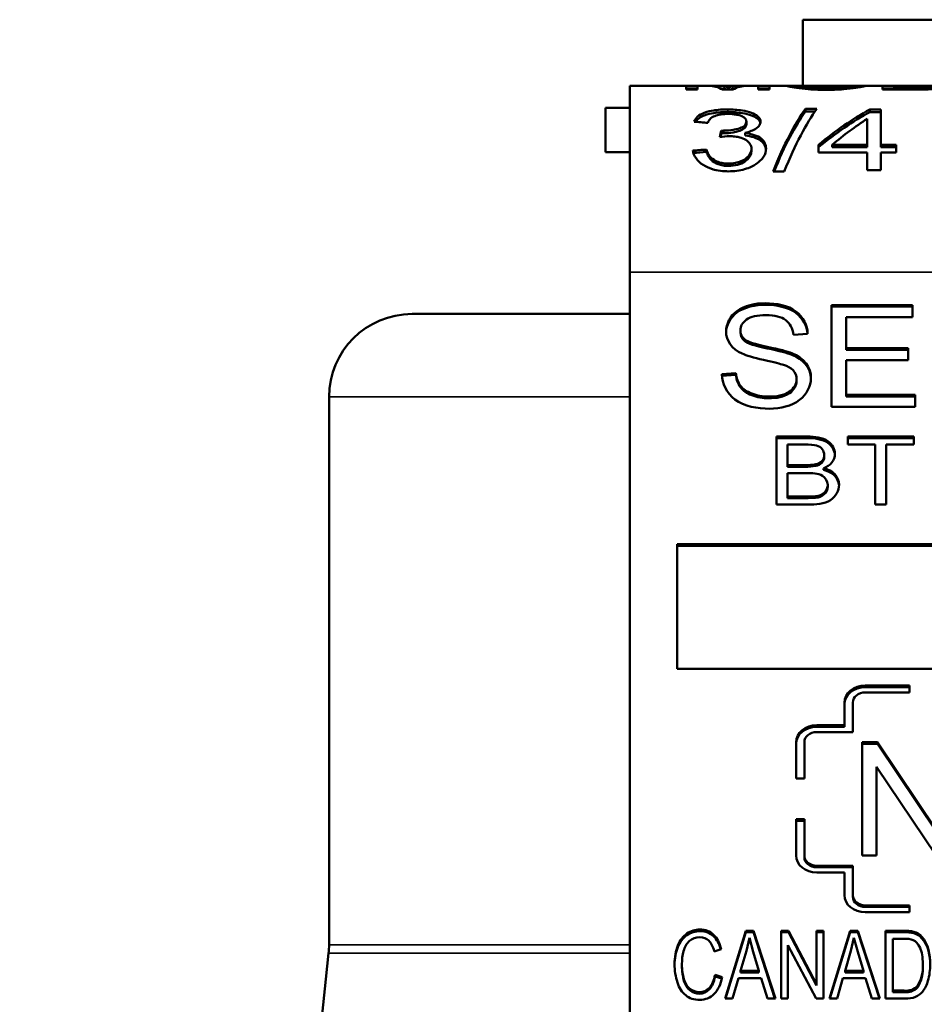
# Model space of a CAD drawing. Units: inches. Extents: x 11 to 421, y 43 to 268.
# Drawn here: x 183 to 183, y 122 to 122 of the extents above; entities that cross this region are included whole.
import ezdxf

# ---------------------------------------------------------------- set-up
doc = ezdxf.new("R2010")
doc.units = ezdxf.units.IN
doc.header["$LTSCALE"] = 25
doc.header["$MEASUREMENT"] = 0
doc.layers.add('Visible (ANSI)', color=7, linetype='Continuous', lineweight=50)
doc.layers.add('Visible Narrow (ANSI)', color=7, linetype='Continuous', lineweight=35)

msp = doc.modelspace()

# ---------------------------------------------------------------- linework, layer by layer
at = {"layer": 'Visible (ANSI)'}
for p, q in [((183.94038, 122.41943), (183.31538, 122.41943)), ((183.31538, 122.37163), (183.31538, 122.41943)), ((183.19038, 122.37163), (183.2312, 122.37163)), ((183.19038, 122.37163), (183.19038, 122.23688)), ((183.2312, 122.37163), (183.23922, 122.37163)), ((183.2312, 122.37163), (183.2312, 122.36885)), ((183.23922, 122.37163), (183.24793, 122.37163)), ((183.23922, 122.36885), (183.23922, 122.37163)), ((183.24796, 122.37163), (183.25546, 122.37163)), ((183.25546, 122.37163), (183.26797, 122.37163)), ((183.26798, 122.37163), (183.27463, 122.37163)), ((183.27463, 122.37163), (183.28326, 122.37163)), ((183.28326, 122.37163), (183.29129, 122.37163)), ((183.28326, 122.37163), (183.28326, 122.36885)), ((183.29129, 122.37163), (183.3023, 122.37163)), ((183.29129, 122.36885), (183.29129, 122.37163)), ((183.3023, 122.37163), (183.31077, 122.37163)), ((183.31077, 122.37163), (183.31086, 122.37163)), ((183.31077, 122.37018), (183.31077, 122.37163)), ((183.31086, 122.37163), (183.35364, 122.37163)), ((183.35364, 122.37163), (183.35378, 122.37163)), ((183.35378, 122.37163), (183.36222, 122.37163)), ((183.35378, 122.37017), (183.35378, 122.37163)), ((183.36222, 122.37163), (183.37313, 122.37163)), ((183.37313, 122.37163), (183.38143, 122.37163)), ((183.37313, 122.37163), (183.37313, 122.36885)), ((183.38143, 122.37014), (183.38143, 122.37163)), ((183.38143, 122.37163), (183.41648, 122.37163)), ((183.2312, 122.36963), (183.23922, 122.36963)), ((183.23922, 122.36885), (183.2312, 122.36885)), ((183.26495, 122.36885), (183.2574, 122.36885)), ((183.26165, 122.36885), (183.26164, 122.37037)), ((183.28326, 122.36963), (183.29129, 122.36963)), ((183.29129, 122.36885), (183.28326, 122.36885)), ((183.37313, 122.36963), (183.38143, 122.36963)), ((183.39583, 122.36885), (183.37313, 122.36885)), ((183.38143, 122.36885), (183.38143, 122.37014)), ((183.38143, 122.37014), (183.39487, 122.37014)), ((183.19038, 122.35563), (183.17288, 122.35563)), ((183.17288, 122.35563), (183.17288, 122.32363)), ((183.31748, 122.35495), (183.3255, 122.35495)), ((183.31748, 122.35306), (183.31748, 122.35495)), ((183.31748, 122.35306), (183.32417, 122.35306)), ((183.36385, 122.35444), (183.37195, 122.35444)), ((183.36385, 122.35255), (183.36385, 122.35444)), ((183.36385, 122.35255), (183.37195, 122.35255)), ((183.37195, 122.32896), (183.37195, 122.35444)), ((183.27467, 122.34394), (183.27467, 122.34582)), ((183.362, 122.3477), (183.362, 122.32896)), ((183.25656, 122.33742), (183.25657, 122.33921)), ((183.25656, 122.33742), (183.25814, 122.33736)), ((183.25657, 122.33921), (183.25811, 122.33915)), ((183.25814, 122.33736), (183.25814, 122.33919)), ((183.27371, 122.33575), (183.27371, 122.33754)), ((183.32688, 122.32896), (183.32688, 122.32343)), ((183.33669, 122.32896), (183.362, 122.32896)), ((183.33669, 122.32723), (183.33669, 122.32896)), ((183.362, 122.32723), (183.362, 122.32896)), ((183.37195, 122.32896), (183.38285, 122.32896)), ((183.37195, 122.32723), (183.37195, 122.32896)), ((183.38285, 122.32343), (183.38285, 122.32896)), ((183.19038, 122.32363), (183.17288, 122.32363)), ((183.24579, 122.32381), (183.24578, 122.32552)), ((183.27831, 122.32441), (183.27831, 122.32618)), ((183.362, 122.32343), (183.32688, 122.32343)), ((183.33669, 122.32723), (183.362, 122.32723)), ((183.362, 122.32343), (183.362, 122.31071)), ((183.37195, 122.32723), (183.38285, 122.32723)), ((183.38285, 122.32343), (183.37195, 122.32343)), ((183.37195, 122.31071), (183.37195, 122.32343)), ((183.30204, 122.30977), (183.29402, 122.30977)), ((183.37195, 122.31071), (183.362, 122.31071)), ((183.19038, 121.30305), (183.19038, 122.23688)), ((183.33619, 122.13939), (183.33619, 122.21311)), ((183.33619, 122.21311), (183.39477, 122.21311)), ((183.33619, 122.21197), (183.39477, 122.21197)), ((183.39477, 122.21311), (183.39477, 122.2044)), ((183.19038, 122.20663), (183.03288, 122.20663)), ((183.39477, 122.2044), (183.34689, 122.2044)), ((183.34689, 122.2044), (183.34689, 122.18187)), ((183.25998, 122.1933), (183.25998, 122.19406)), ((183.27033, 122.1933), (183.27033, 122.19444)), ((183.31897, 122.19238), (183.30868, 122.19165)), ((183.30758, 122.17707), (183.30758, 122.17822)), ((183.34689, 122.18187), (183.39175, 122.18187)), ((183.34689, 122.18072), (183.34689, 122.18187)), ((183.34689, 122.18072), (183.39175, 122.18072)), ((183.39175, 122.18187), (183.39175, 122.17316)), ((183.34689, 122.17316), (183.34689, 122.1481)), ((183.39175, 122.17316), (183.34689, 122.17316)), ((183.25696, 122.1631), (183.26704, 122.16389)), ((183.25702, 122.16196), (183.26704, 122.16274)), ((183.26704, 122.16274), (183.26704, 122.16389)), ((183.31101, 122.15839), (183.31101, 122.15954)), ((182.97288, 122.14663), (182.97288, 121.75052)), ((183.34689, 122.1481), (183.39662, 122.1481)), ((183.34689, 122.14695), (183.34689, 122.1481)), ((183.34689, 122.14695), (183.39662, 122.14695)), ((183.39662, 122.1481), (183.39662, 122.13939)), ((183.39662, 122.13939), (183.33619, 122.13939)), ((183.29633, 122.06886), (183.29633, 122.11801)), ((183.29633, 122.11801), (183.31883, 122.11801)), ((183.29633, 122.11687), (183.31883, 122.11687)), ((183.3481, 122.11221), (183.3481, 122.11801)), ((183.3481, 122.11801), (183.39566, 122.11801)), ((183.3481, 122.11687), (183.39566, 122.11687)), ((183.39566, 122.11801), (183.39566, 122.11221)), ((183.30429, 122.11221), (183.30429, 122.09737)), ((183.31627, 122.11221), (183.30429, 122.11221)), ((183.36785, 122.11221), (183.3481, 122.11221)), ((183.36785, 122.06886), (183.36785, 122.11221)), ((183.37581, 122.11221), (183.37581, 122.06886)), ((183.39566, 122.11221), (183.37581, 122.11221)), ((183.33092, 122.10309), (183.33092, 122.10424)), ((183.30429, 122.09622), (183.30429, 122.09737)), ((183.30429, 122.09737), (183.31723, 122.09737)), ((183.30429, 122.09622), (183.31723, 122.09622)), ((183.31723, 122.09622), (183.31723, 122.09737)), ((183.33031, 122.09386), (183.33031, 122.09501)), ((183.30429, 122.09156), (183.30429, 122.07467)), ((183.31814, 122.09156), (183.30429, 122.09156)), ((183.33348, 122.08159), (183.33348, 122.08274)), ((183.30429, 122.07352), (183.30429, 122.07467)), ((183.30429, 122.07467), (183.31924, 122.07467)), ((183.30429, 122.07352), (183.31924, 122.07352)), ((183.31924, 122.07467), (183.32464, 122.07489)), ((183.31924, 122.07352), (183.31924, 122.07467)), ((183.31924, 122.07352), (183.32464, 122.07375)), ((183.32464, 122.07375), (183.32464, 122.07489)), ((183.31919, 122.06886), (183.29633, 122.06886)), ((183.37581, 122.06886), (183.36785, 122.06886)), ((183.22468, 122.04008), (184.03109, 122.04008)), ((183.22468, 121.94997), (183.22468, 122.04008)), ((183.22468, 122.03893), (184.03109, 122.03893)), ((184.03109, 121.94997), (183.22468, 121.94997)), ((183.36057, 121.93793), (183.39257, 121.93793)), ((183.36057, 121.93679), (183.39257, 121.93679)), ((183.39257, 121.93793), (183.39257, 121.93302)), ((183.39257, 121.93302), (183.36057, 121.93302)), ((183.34557, 121.90926), (183.34557, 121.92565)), ((183.35157, 121.92565), (183.35157, 121.90435)), ((183.32557, 121.90926), (183.34557, 121.90926)), ((183.32557, 121.90812), (183.34557, 121.90812)), ((183.34557, 121.90812), (183.34557, 121.90926)), ((183.35157, 121.90435), (183.32557, 121.90435)), ((183.31057, 121.87076), (183.31057, 121.89698)), ((183.31657, 121.89698), (183.31657, 121.87076)), ((183.35836, 121.81506), (183.35836, 121.89698)), ((183.35836, 121.89698), (183.36948, 121.89698)), ((183.35836, 121.89583), (183.36948, 121.89583)), ((183.36948, 121.89698), (183.41257, 121.83265)), ((183.36948, 121.89583), (183.36948, 121.89698)), ((183.36948, 121.89583), (183.41257, 121.8315)), ((183.41179, 121.81506), (183.36878, 121.87926)), ((183.36878, 121.87926), (183.36878, 121.81506)), ((183.31657, 121.87076), (183.31057, 121.87076)), ((183.31057, 121.81506), (183.31057, 121.84127)), ((183.31057, 121.84127), (183.31657, 121.84127)), ((183.31057, 121.84013), (183.31657, 121.84013)), ((183.31657, 121.84127), (183.31657, 121.81506)), ((183.31657, 121.81391), (183.31657, 121.81506)), ((183.36878, 121.81506), (183.35836, 121.81506)), ((183.32557, 121.80769), (183.35157, 121.80769)), ((183.32557, 121.80654), (183.35157, 121.80654)), ((183.34557, 121.80277), (183.32557, 121.80277)), ((183.34557, 121.78639), (183.34557, 121.80277)), ((183.35157, 121.80769), (183.35157, 121.78639)), ((183.35157, 121.78524), (183.35157, 121.78639)), ((183.36057, 121.77902), (183.39257, 121.77902)), ((183.36057, 121.77787), (183.39257, 121.77787)), ((183.39257, 121.7741), (183.36057, 121.7741)), ((183.39257, 121.77902), (183.39257, 121.7741)), ((183.25922, 121.71156), (183.27417, 121.76071)), ((183.25957, 121.71156), (183.27417, 121.75956)), ((183.27417, 121.76071), (183.2798, 121.76071)), ((183.27417, 121.75956), (183.27417, 121.76071)), ((183.27417, 121.75956), (183.2798, 121.75956)), ((183.2798, 121.76071), (183.29567, 121.71156)), ((183.2798, 121.75956), (183.2798, 121.76071)), ((183.2798, 121.75956), (183.2953, 121.71156)), ((183.29974, 121.71156), (183.29974, 121.76071)), ((183.29974, 121.76071), (183.30504, 121.76071)), ((183.29974, 121.75956), (183.30504, 121.75956)), ((183.30504, 121.76071), (183.32544, 121.72212)), ((183.30504, 121.75956), (183.30504, 121.76071)), ((183.30504, 121.75956), (183.32544, 121.72097)), ((183.32544, 121.72212), (183.32544, 121.76071)), ((183.32544, 121.76071), (183.33038, 121.76071)), ((183.32544, 121.75956), (183.33038, 121.75956)), ((183.33038, 121.76071), (183.33038, 121.71156)), ((183.33477, 121.71156), (183.34972, 121.76071)), ((183.33512, 121.71156), (183.34972, 121.75956)), ((183.34972, 121.76071), (183.35535, 121.76071)), ((183.34972, 121.75956), (183.34972, 121.76071)), ((183.34972, 121.75956), (183.35535, 121.75956)), ((183.35535, 121.76071), (183.37121, 121.71156)), ((183.35535, 121.75956), (183.35535, 121.76071)), ((183.35535, 121.75956), (183.37084, 121.71156)), ((183.37533, 121.71156), (183.37533, 121.76071)), ((183.37533, 121.76071), (183.38873, 121.76071)), ((183.37533, 121.75956), (183.38873, 121.75956)), ((183.38873, 121.75956), (183.38873, 121.76071)), ((183.39568, 121.75885), (183.39568, 121.75999)), ((183.27687, 121.75554), (183.27472, 121.74617)), ((183.27961, 121.74535), (183.27687, 121.75554)), ((183.35242, 121.75554), (183.35027, 121.74617)), ((183.35516, 121.74535), (183.35242, 121.75554)), ((183.3805, 121.7549), (183.3805, 121.71736)), ((183.38868, 121.7549), (183.3805, 121.7549)), ((183.4014, 121.75533), (183.4014, 121.75647)), ((183.25647, 121.74726), (183.2514, 121.74572)), ((183.27472, 121.74617), (183.27047, 121.73171)), ((183.28368, 121.73171), (183.27961, 121.74535)), ((183.32507, 121.71156), (183.30467, 121.75014)), ((183.30467, 121.75014), (183.30467, 121.71156)), ((183.35027, 121.74617), (183.34602, 121.73171)), ((183.35923, 121.73171), (183.35516, 121.74535)), ((183.22803, 121.7354), (183.22803, 121.73654)), ((183.27047, 121.73056), (183.27047, 121.73171)), ((183.27047, 121.73171), (183.28368, 121.73171)), ((183.27047, 121.73056), (183.28368, 121.73056)), ((183.28368, 121.73056), (183.28368, 121.73171)), ((183.34602, 121.73056), (183.34602, 121.73171)), ((183.34602, 121.73171), (183.35923, 121.73171)), ((183.34602, 121.73056), (183.35923, 121.73056)), ((183.35923, 121.73056), (183.35923, 121.73171)), ((183.40231, 121.73323), (183.40231, 121.73438)), ((183.25199, 121.72883), (183.25716, 121.72718)), ((183.25199, 121.72768), (183.25199, 121.72883)), ((183.25199, 121.72768), (183.25693, 121.7261)), ((183.26896, 121.72643), (183.26471, 121.71156)), ((183.28528, 121.72643), (183.26896, 121.72643)), ((183.28981, 121.71156), (183.28528, 121.72643)), ((183.34451, 121.72643), (183.34025, 121.71156)), ((183.36083, 121.72643), (183.34451, 121.72643)), ((183.36536, 121.71156), (183.36083, 121.72643)), ((183.32544, 121.72097), (183.32544, 121.72212)), ((183.3805, 121.71622), (183.3805, 121.71736)), ((183.3805, 121.71736), (183.38882, 121.71736)), ((183.3805, 121.71622), (183.38882, 121.71622)), ((183.38882, 121.71622), (183.38882, 121.71736)), ((183.39833, 121.71966), (183.39833, 121.72081)), ((183.26471, 121.71156), (183.25922, 121.71156)), ((183.29567, 121.71156), (183.28981, 121.71156)), ((183.30467, 121.71156), (183.29974, 121.71156)), ((183.33038, 121.71156), (183.32507, 121.71156)), ((183.34025, 121.71156), (183.33477, 121.71156)), ((183.37121, 121.71156), (183.36536, 121.71156)), ((183.38937, 121.71156), (183.37533, 121.71156))]:
    msp.add_line(p, q, dxfattribs=at)
for centre, radius, start, end in [((183.03288, 122.14663), 0.06, 90, 180), ((176.00788, 122.44663), 7, 344.374945, 354.243287), ((182.91288, 121.75052), 0.06, 354.24329, 0)]:
    msp.add_arc(centre, radius, start, end, dxfattribs=at)
for centre, major_axis, ratio, start_param, end_param in [((183.2574, 122.05563), (0.01001, -0.31599), 0.225118, 3.001761, 3.134424), ((183.25864, 122.05563), (-0.00334, 0.316), 0.222604, 6.235709, 6.280831), ((183.26165, 122.05563), (-0.00642, 0.316), 0.215811, 6.189471, 6.233666), ((183.26495, 122.05563), (0.003, 0.316), 0.218258, 0.04354, 0.091405), ((183.26495, 122.05563), (-0.01022, -0.31599), 0.229273, 3.149006, 3.281705), ((183.26495, 122.05563), (0.0032, 0.316), 0.231112, 0.002353, 0.043806), ((183.25864, 122.05563), (-0.00332, 0.314), 0.222604, 6.235708, 6.273803), ((183.26165, 122.05563), (-0.00638, 0.314), 0.215811, 6.208385, 6.233678), ((183.26495, 122.05563), (0.00299, 0.314), 0.218258, 0.04354, 0.072491), ((183.26495, 122.05563), (0.00318, 0.314), 0.231112, 0.025994, 0.043806), ((183.30204, 122.05563), (0.04746, 0.31587), 0.191525, 0.355127, 0.665188), ((183.23681, 122.05563), (-1.4998, 0.13019), 0.191981, 4.722422, 4.729069), ((183.33669, 122.05563), (-0.12304, -0.31082), 0.463251, 3.714661, 3.84871), ((183.25547, 122.05563), (0.01625, 0.316), 0.095468, 0.461838, 0.494074), ((183.25547, 122.05563), (0.01615, 0.314), 0.095468, 0.461833, 0.48151), ((183.23585, 122.05563), (-2.08452, -0.16844), 0.128263, 4.697263, 4.702025), ((183.23585, 122.05563), (-2.07133, -0.16737), 0.128263, 4.697223, 4.701825), ((183.28153, 122.19368), (-0.02156, 0), 0.819152, 6.261629, 7.370029), ((183.2812, 122.19444), (-0.01087, 0), 0.819152, 6.249984, 7.065583), ((183.2812, 122.1933), (-0.01087, 0), 0.819152, 0, 0.782398), ((183.29811, 122.16081), (0.02327, 0), 0.819152, 6.253365, 7.434693), ((183.29811, 122.15966), (0.02327, 0), 0.819152, 0.030361, 1.151507), ((183.29801, 122.15954), (0.013, 0), 0.819152, 6.269581, 7.578593), ((183.29801, 122.15839), (0.013, 0), 0.819152, 6.269581, 6.283185), ((183.32301, 122.10424), (0.00791, 0), 0.819152, 4.942851, 6.350815), ((183.32301, 122.10309), (0.00791, 0), 0.819152, 4.942851, 6.283185), ((183.32474, 122.10552), (0.01399, 0), 0.819152, 5.122056, 6.274965), ((183.3184, 122.12145), (0.02942, 0), 0.819152, 4.67259, 4.932421), ((183.3184, 122.1203), (0.02942, 0), 0.819152, 4.67259, 4.932421), ((183.32709, 122.08338), (0.01456, 0), 0.819152, 6.259977, 7.631089), ((183.32709, 122.08223), (0.01456, 0), 0.819152, 0.039603, 1.347904), ((183.32387, 122.08274), (0.00961, 0), 0.819152, 4.792756, 6.333383), ((183.32387, 122.08159), (0.00961, 0), 0.819152, 4.792756, 6.283185), ((183.36057, 121.92565), (-0.015, 0), 0.819152, 4.712389, 6.283185), ((183.36057, 121.9245), (-0.015, 0), 0.819152, 4.712389, 6.283185), ((183.36057, 121.92565), (-0.009, 0), 0.819152, 4.712389, 6.283185), ((183.32557, 121.89698), (-0.015, 0), 0.819152, 4.712389, 6.283185), ((183.32557, 121.89583), (-0.015, 0), 0.819152, 4.712389, 6.283185), ((183.32557, 121.89698), (-0.009, 0), 0.819152, 4.712389, 6.283185), ((183.32557, 121.81506), (-0.015, 0), 0.819152, 0, 1.570796), ((183.32557, 121.81506), (-0.009, 0), 0.819152, 0, 1.570796), ((183.32557, 121.81391), (-0.009, 0), 0.819152, 0, 1.570796), ((183.36057, 121.78639), (-0.015, 0), 0.819152, 0, 1.570796), ((183.36057, 121.78639), (-0.009, 0), 0.819152, 0, 1.570796), ((183.36057, 121.78524), (-0.009, 0), 0.819152, 0, 1.570796), ((183.3896, 121.74327), (0.0213, 0), 0.819152, 1.281284, 1.611599), ((183.3896, 121.74212), (0.0213, 0), 0.819152, 1.281284, 1.611599), ((183.39143, 121.75048), (0.01236, 0), 0.819152, 0.632601, 1.219432), ((183.39143, 121.74934), (0.01236, 0), 0.819152, 0.632601, 1.219432), ((183.38961, 121.74369), (-0.01371, 0), 0.819152, 4.279361, 4.779686), ((183.36585, 121.73438), (0.03647, 0), 0.819152, 5.811647, 6.354428), ((183.36585, 121.73323), (0.03647, 0), 0.819152, 5.811647, 6.283185), ((183.39015, 121.72544), (0.00995, 0), 0.819152, 4.578781, 5.678874), ((183.39015, 121.72429), (0.00995, 0), 0.819152, 4.578781, 5.678874)]:
    msp.add_ellipse(centre, major_axis=major_axis, ratio=ratio, start_param=start_param, end_param=end_param, dxfattribs=at)
for points, knots in [([(183.33231, 122.36864), (183.32961, 122.36864), (183.3269, 122.36872), (183.32262, 122.36893), (183.32008, 122.36909), (183.31405, 122.36968), (183.31146, 122.37007), (183.30708, 122.37077), (183.30542, 122.37109), (183.30316, 122.37152), (183.30254, 122.37163), (183.3023, 122.37163)], [-0.1723457, -0.1723457, -0.1723457, -0.1723457, -0.1335139, -0.1335139, -0.1065312, -0.1065312, -0.0739219, -0.0739219, -0.03691, -0.03691, -0.000013, -0.000013, -0.000013, -0.000013]), ([(183.31086, 122.37163), (183.31103, 122.37163), (183.31143, 122.37157), (183.31295, 122.37133), (183.31408, 122.37116), (183.31639, 122.37086), (183.31719, 122.37076), (183.32002, 122.37045), (183.32197, 122.37029), (183.32497, 122.37012), (183.32637, 122.37005), (183.32925, 122.36996), (183.33074, 122.36994), (183.33224, 122.36994)], [-0.07925831, -0.07925831, -0.07925831, -0.07925831, -0.0624946, -0.0624946, -0.04566105, -0.04566105, -0.03829929, -0.03829929, -0.022932, -0.022932, -0.01140233, -0.01140233, -0.000001, -0.000001, -0.000001, -0.000001]), ([(183.33224, 122.36994), (183.33376, 122.36994), (183.33528, 122.36996), (183.33821, 122.37005), (183.33963, 122.37012), (183.34257, 122.37029), (183.34451, 122.37044), (183.34734, 122.37076), (183.34813, 122.37085), (183.35042, 122.37116), (183.35153, 122.37133), (183.35304, 122.37157), (183.35344, 122.37163), (183.35364, 122.37163)], [-0.1320583, -0.1320583, -0.1320583, -0.1320583, -0.1120706, -0.1120706, -0.0918706, -0.0918706, -0.0665834, -0.0665834, -0.054752, -0.054752, -0.0273198, -0.0273198, -0.000001, -0.000001, -0.000001, -0.000001]), ([(183.36222, 122.37163), (183.36196, 122.37163), (183.36138, 122.37152), (183.35919, 122.37109), (183.35757, 122.37077), (183.35317, 122.37006), (183.35055, 122.36968), (183.34447, 122.36909), (183.34192, 122.36893), (183.3377, 122.36872), (183.335, 122.36864), (183.33231, 122.36864)], [-0.08879015, -0.08879015, -0.08879015, -0.08879015, -0.06994655, -0.06994655, -0.05108549, -0.05108549, -0.03443685, -0.03443685, -0.0205368, -0.0205368, -0.000001, -0.000001, -0.000001, -0.000001]), ([(183.39487, 122.37014), (183.39656, 122.37014), (183.39827, 122.37015), (183.39993, 122.37017), (183.40157, 122.37019), (183.40319, 122.37024), (183.40468, 122.3703), (183.40473, 122.3703), (183.40479, 122.37031), (183.40484, 122.37031), (183.40625, 122.37037), (183.40755, 122.37046), (183.40865, 122.37055), (183.40927, 122.3706), (183.40984, 122.37066), (183.4103, 122.37071)], [0, 0, 0, 0, 0.28832, 0.28832, 0.28832, 0.570271, 0.570271, 0.570271, 0.580588, 0.580588, 0.580588, 0.849017, 0.849017, 0.849017, 1, 1, 1, 1]), ([(183.42505, 122.37163), (183.42482, 122.37163), (183.42425, 122.37152), (183.42232, 122.3711), (183.42098, 122.37079), (183.41726, 122.37014), (183.41527, 122.36983), (183.41079, 122.36935), (183.40864, 122.36919), (183.40286, 122.36892), (183.39928, 122.36885), (183.39583, 122.36885)], [-0.1461496, -0.1461496, -0.1461496, -0.1461496, -0.1098099, -0.1098099, -0.0730894, -0.0730894, -0.0469799, -0.0469799, -0.0262527, -0.0262527, -0.000001, -0.000001, -0.000001, -0.000001]), ([(183.23678, 122.3457), (183.23729, 122.34698), (183.23815, 122.34822), (183.24061, 122.35036), (183.24218, 122.3513), (183.24652, 122.35299), (183.24899, 122.35352), (183.25213, 122.35402), (183.25377, 122.35424), (183.25767, 122.3545), (183.25942, 122.35456), (183.26116, 122.35456)], [-0.1192986, -0.1192986, -0.1192986, -0.1192986, -0.0896505, -0.0896505, -0.0621324, -0.0621324, -0.0304142, -0.0304142, -0.0132428, -0.0132428, -0.000001, -0.000001, -0.000001, -0.000001]), ([(183.23777, 122.34561), (183.23822, 122.34626), (183.23879, 122.34688), (183.24066, 122.3485), (183.24223, 122.34944), (183.24658, 122.35112), (183.24905, 122.35164), (183.25221, 122.35214), (183.25384, 122.35235), (183.2577, 122.35261), (183.25943, 122.35266), (183.26116, 122.35266)], [-0.1022762, -0.1022762, -0.1022762, -0.1022762, -0.0871311, -0.0871311, -0.0606344, -0.0606344, -0.0300148, -0.0300148, -0.0131551, -0.0131551, -0.000001, -0.000001, -0.000001, -0.000001]), ([(183.26143, 122.35128), (183.26026, 122.35129), (183.25908, 122.35124), (183.25677, 122.35103), (183.25568, 122.35087), (183.25345, 122.35038), (183.25206, 122.34998), (183.2496, 122.34875), (183.24875, 122.34806), (183.24745, 122.34656), (183.24703, 122.34571), (183.24675, 122.34486)], [-0.07626586, -0.07626586, -0.07626586, -0.07626586, -0.06232835, -0.06232835, -0.04799421, -0.04799421, -0.03145673, -0.03145673, -0.01632284, -0.01632284, -0.000001, -0.000001, -0.000001, -0.000001]), ([(183.26116, 122.35456), (183.26297, 122.35456), (183.26478, 122.35448), (183.26833, 122.35421), (183.27008, 122.35401), (183.27416, 122.35335), (183.2764, 122.35282), (183.2803, 122.35142), (183.28171, 122.35058), (183.28341, 122.34915), (183.28397, 122.34849), (183.2847, 122.34712), (183.28489, 122.34641), (183.28489, 122.34569)], [-0.0858074, -0.0858074, -0.0858074, -0.0858074, -0.07452633, -0.07452633, -0.06305452, -0.06305452, -0.04622225, -0.04622225, -0.02787057, -0.02787057, -0.01383301, -0.01383301, -0.00000778, -0.00000778, -0.00000778, -0.00000778]), ([(183.26116, 122.35266), (183.26297, 122.35266), (183.26478, 122.35259), (183.26833, 122.35232), (183.27008, 122.35212), (183.27416, 122.35147), (183.2764, 122.35094), (183.28012, 122.34961), (183.28159, 122.3488), (183.2834, 122.3473), (183.28396, 122.34664), (183.28455, 122.34557), (183.2847, 122.34518), (183.28479, 122.34477)], [-0.09605981, -0.09605981, -0.09605981, -0.09605981, -0.0823553, -0.0823553, -0.06841604, -0.06841604, -0.04806612, -0.04806612, -0.02772549, -0.02772549, -0.01376173, -0.01376173, -0.00591133, -0.00591133, -0.00591133, -0.00591133]), ([(183.27467, 122.34578), (183.27468, 122.34663), (183.27432, 122.34749), (183.273, 122.34879), (183.27225, 122.34929), (183.27012, 122.3502), (183.26883, 122.35053), (183.26671, 122.35094), (183.26567, 122.35108), (183.26357, 122.35128), (183.2625, 122.35133), (183.26143, 122.35128)], [-0.04758468, -0.04758468, -0.04758468, -0.04758468, -0.03529732, -0.03529732, -0.02661007, -0.02661007, -0.0166583, -0.0166583, -0.00825254, -0.00825254, -0.00013937, -0.00013937, -0.00013937, -0.00013937]), ([(183.25814, 122.33919), (183.26047, 122.33919), (183.26287, 122.33939), (183.26638, 122.33998), (183.26821, 122.34036), (183.2713, 122.34152), (183.27242, 122.34212), (183.27358, 122.3431), (183.27405, 122.34358), (183.27458, 122.34477), (183.27467, 122.34528), (183.27467, 122.34578)], [-0.1428939, -0.1428939, -0.1428939, -0.1428939, -0.0836712, -0.0836712, -0.0487361, -0.0487361, -0.0225109, -0.0225109, -0.0096363, -0.0096363, -0.0000021, -0.0000021, -0.0000021, -0.0000021]), ([(183.25814, 122.33736), (183.26049, 122.33736), (183.26288, 122.33755), (183.26638, 122.33814), (183.26821, 122.33852), (183.2713, 122.33968), (183.27242, 122.34028), (183.27358, 122.34126), (183.27405, 122.34175), (183.27458, 122.34293), (183.27467, 122.34344), (183.27467, 122.34394)], [-0.1426722, -0.1426722, -0.1426722, -0.1426722, -0.0836727, -0.0836727, -0.0487372, -0.0487372, -0.022511, -0.022511, -0.0096363, -0.0096363, -0.0000023, -0.0000023, -0.0000023, -0.0000023]), ([(183.28489, 122.34569), (183.28489, 122.34488), (183.28465, 122.34404), (183.28343, 122.34209), (183.28241, 122.34128), (183.28074, 122.34013), (183.27954, 122.33951), (183.27684, 122.33841), (183.27533, 122.33793), (183.27371, 122.33754)], [-0.04525427, -0.04525427, -0.04525427, -0.04525427, -0.03791239, -0.03791239, -0.02796653, -0.02796653, -0.01393953, -0.01393953, -0.000001, -0.000001, -0.000001, -0.000001]), ([(183.27831, 122.32612), (183.27832, 122.32736), (183.27795, 122.32861), (183.27653, 122.33074), (183.27557, 122.33168), (183.2729, 122.33334), (183.27134, 122.33392), (183.26909, 122.33453), (183.26791, 122.33479), (183.26505, 122.33511), (183.26375, 122.33518), (183.26246, 122.33518)], [-0.09017117, -0.09017117, -0.09017117, -0.09017117, -0.06606308, -0.06606308, -0.04499349, -0.04499349, -0.02242809, -0.02242809, -0.00982579, -0.00982579, -0.00001457, -0.00001457, -0.00001457, -0.00001457]), ([(183.27371, 122.33754), (183.27611, 122.33724), (183.27839, 122.33672), (183.28235, 122.33534), (183.28408, 122.33448), (183.28672, 122.33239), (183.28757, 122.33124), (183.28865, 122.32881), (183.28887, 122.32753), (183.28887, 122.32623)], [-0.07808313, -0.07808313, -0.07808313, -0.07808313, -0.05807856, -0.05807856, -0.03815166, -0.03815166, -0.01906166, -0.01906166, -0.00000162, -0.00000162, -0.00000162, -0.00000162]), ([(183.27371, 122.33575), (183.27814, 122.33521), (183.28228, 122.33387), (183.28489, 122.33205), (183.28758, 122.33017), (183.28865, 122.32777), (183.28884, 122.32533)], [0.0000009, 0.0000009, 0.0000009, 0.0000009, 0.4669783, 0.4669783, 0.4669783, 0.9464986, 0.9464986, 0.9464986, 0.9464986]), ([(183.26157, 122.30977), (183.25971, 122.30977), (183.25783, 122.30988), (183.25363, 122.3104), (183.25187, 122.31084), (183.24823, 122.31189), (183.24567, 122.31296), (183.2412, 122.31587), (183.23951, 122.31751), (183.23697, 122.321), (183.23615, 122.3229), (183.23585, 122.32473)], [-0.0997877, -0.0997877, -0.0997877, -0.0997877, -0.09040723, -0.09040723, -0.0781915, -0.0781915, -0.05190707, -0.05190707, -0.02674147, -0.02674147, -0.000001, -0.000001, -0.000001, -0.000001]), ([(183.24578, 122.32552), (183.24615, 122.32438), (183.24662, 122.32322), (183.24799, 122.32094), (183.2489, 122.3198), (183.25166, 122.31761), (183.2532, 122.31694), (183.25537, 122.31614), (183.25654, 122.31585), (183.25905, 122.31545), (183.26035, 122.31536), (183.26164, 122.31536)], [-0.04668149, -0.04668149, -0.04668149, -0.04668149, -0.03825534, -0.03825534, -0.02972413, -0.02972413, -0.01985547, -0.01985547, -0.00982903, -0.00982903, -0.000001, -0.000001, -0.000001, -0.000001]), ([(183.24579, 122.32381), (183.24617, 122.32268), (183.24665, 122.32152), (183.24801, 122.31926), (183.24893, 122.31813), (183.2517, 122.31594), (183.25324, 122.31528), (183.25541, 122.31449), (183.25657, 122.3142), (183.25907, 122.31381), (183.26036, 122.31372), (183.26164, 122.31372)], [-0.04628733, -0.04628733, -0.04628733, -0.04628733, -0.03795701, -0.03795701, -0.02952585, -0.02952585, -0.01973672, -0.01973672, -0.00977271, -0.00977271, -0.000001, -0.000001, -0.000001, -0.000001]), ([(183.28887, 122.32623), (183.28889, 122.32425), (183.28835, 122.32224), (183.2858, 122.31835), (183.28392, 122.31658), (183.27969, 122.31381), (183.27708, 122.31238), (183.27163, 122.3108), (183.26975, 122.31041), (183.26576, 122.30989), (183.26367, 122.30977), (183.26157, 122.30977)], [-0.1491699, -0.1491699, -0.1491699, -0.1491699, -0.1050757, -0.1050757, -0.0623947, -0.0623947, -0.031183, -0.031183, -0.0159934, -0.0159934, -0.000001, -0.000001, -0.000001, -0.000001]), ([(183.26164, 122.31536), (183.26297, 122.31536), (183.26431, 122.31546), (183.26725, 122.3159), (183.26848, 122.31625), (183.27112, 122.31713), (183.2727, 122.31796), (183.27545, 122.31998), (183.27654, 122.3212), (183.27795, 122.32365), (183.27831, 122.3249), (183.27831, 122.32612)], [-0.06550199, -0.06550199, -0.06550199, -0.06550199, -0.0599077, -0.0599077, -0.05272663, -0.05272663, -0.03645025, -0.03645025, -0.01793394, -0.01793394, -0.00000236, -0.00000236, -0.00000236, -0.00000236]), ([(183.26164, 122.31372), (183.26386, 122.31372), (183.26612, 122.31398), (183.26814, 122.31452), (183.27022, 122.31508), (183.27203, 122.31592), (183.27351, 122.31691), (183.2767, 122.31904), (183.27831, 122.32186), (183.27831, 122.32441)], [0, 0, 0, 0, 0.235059, 0.235059, 0.235059, 0.477061, 0.477061, 0.477061, 1, 1, 1, 1]), ([(183.25998, 122.19406), (183.25998, 122.19941), (183.26609, 122.21148), (183.28123, 122.21441), (183.28851, 122.21441)], [0, 0, 0, 0, 0.472502, 1, 1, 1, 1]), ([(183.28851, 122.21441), (183.29622, 122.21441), (183.31266, 122.21131), (183.31872, 122.19823), (183.31897, 122.19238)], [0, 0, 0, 0, 0.519092, 1, 1, 1, 1]), ([(183.25998, 122.19321), (183.26008, 122.19847), (183.26622, 122.21035), (183.28123, 122.21326), (183.28851, 122.21326)], [0.0085425, 0.0085425, 0.0085425, 0.0085425, 0.4725025, 1, 1, 1, 1]), ([(183.28851, 122.21326), (183.29622, 122.21326), (183.31214, 122.21026), (183.31833, 122.19788), (183.31889, 122.19237)], [0, 0, 0, 0, 0.5190921, 0.9688437, 0.9688437, 0.9688437, 0.9688437]), ([(183.28892, 122.20581), (183.28248, 122.20581), (183.27777, 122.20472), (183.27182, 122.20038), (183.27033, 122.19777), (183.27033, 122.19474)], [0, 0, 0, 0, 0.5, 0.5, 1, 1, 1, 1]), ([(183.30868, 122.19165), (183.30813, 122.19633), (183.30627, 122.19986), (183.29991, 122.20462), (183.29519, 122.20581), (183.28892, 122.20581)], [0, 0, 0, 0, 0.5, 0.5, 1, 1, 1, 1]), ([(183.27349, 122.18816), (183.27555, 122.18648), (183.28093, 122.18474), (183.29836, 122.18114), (183.30434, 122.17957), (183.30758, 122.17822)], [0, 0, 0, 0, 0.5, 0.5, 1, 1, 1, 1]), ([(183.27349, 122.18702), (183.27555, 122.18533), (183.28093, 122.18359), (183.29836, 122.17999), (183.30434, 122.17842), (183.30758, 122.17707)], [0, 0, 0, 0, 0.5, 0.5, 1, 1, 1, 1]), ([(183.30155, 122.16979), (183.2994, 122.17058), (183.2946, 122.17178), (183.27969, 122.17504), (183.27447, 122.17659), (183.2715, 122.17805)], [0, 0, 0, 0, 0.5, 0.5, 1, 1, 1, 1]), ([(183.29146, 122.13815), (183.28269, 122.13815), (183.26388, 122.14143), (183.25714, 122.15646), (183.25696, 122.1631)], [0, 0, 0, 0, 0.519436, 1, 1, 1, 1]), ([(183.26704, 122.16389), (183.2675, 122.16018), (183.26861, 122.15715), (183.27213, 122.15243), (183.27485, 122.15052), (183.28221, 122.14759), (183.28634, 122.14686), (183.29091, 122.14686)], [0, 0, 0, 0, 0.333333, 0.333333, 0.666667, 0.666667, 1, 1, 1, 1]), ([(183.26704, 122.16274), (183.2675, 122.15903), (183.26861, 122.156), (183.27213, 122.15128), (183.27485, 122.14937), (183.28221, 122.14645), (183.28634, 122.14572), (183.29091, 122.14572)], [0, 0, 0, 0, 0.333333, 0.333333, 0.666667, 0.666667, 1, 1, 1, 1]), ([(183.29091, 122.14686), (183.2961, 122.14686), (183.30624, 122.14826), (183.31101, 122.1561), (183.31101, 122.15939)], [0, 0, 0, 0, 0.563532, 1, 1, 1, 1]), ([(183.29091, 122.14572), (183.2961, 122.14572), (183.30624, 122.14712), (183.31101, 122.15496), (183.31101, 122.15825)], [0, 0, 0, 0, 0.563532, 1, 1, 1, 1]), ([(183.32137, 122.16024), (183.32137, 122.15454), (183.31497, 122.14187), (183.29914, 122.13815), (183.29146, 122.13815)], [0, 0, 0, 0, 0.47531, 1, 1, 1, 1]), ([(183.31883, 122.11801), (183.32393, 122.11801), (183.33425, 122.11685), (183.33872, 122.1088), (183.33872, 122.10543)], [0, 0, 0, 0, 0.553362, 1, 1, 1, 1]), ([(183.31883, 122.11687), (183.32393, 122.11687), (183.33397, 122.11574), (183.33848, 122.10807), (183.3387, 122.10488)], [0, 0, 0, 0, 0.553362, 0.9733814, 0.9733814, 0.9733814, 0.9733814]), ([(183.3309, 122.10468), (183.3309, 122.1063), (183.33042, 122.10773), (183.3285, 122.1102), (183.32714, 122.11105), (183.3236, 122.11197), (183.32057, 122.11221), (183.31627, 122.11221)], [0, 0, 0, 0, 0.333333, 0.333333, 0.666667, 0.666667, 1, 1, 1, 1]), ([(183.33346, 122.08314), (183.33346, 122.08554), (183.3299, 122.0916), (183.32205, 122.09156), (183.31814, 122.09156)], [0, 0, 0, 0, 0.428657, 1, 1, 1, 1]), ([(183.34165, 122.0831), (183.34165, 122.07907), (183.33668, 122.06961), (183.32478, 122.06886), (183.31919, 122.06886)], [0, 0, 0, 0, 0.468167, 1, 1, 1, 1]), ([(183.22272, 121.73651), (183.22272, 121.74163), (183.2235, 121.7461), (183.22661, 121.75374), (183.22881, 121.75663), (183.23451, 121.76058), (183.23766, 121.76157), (183.24111, 121.76157)], [0, 0, 0, 0, 0.333333, 0.333333, 0.666667, 0.666667, 1, 1, 1, 1]), ([(183.22273, 121.73594), (183.22278, 121.74082), (183.22356, 121.74509), (183.22661, 121.75259), (183.22881, 121.75549), (183.23451, 121.75943), (183.23766, 121.76042), (183.24111, 121.76042)], [0.0126446, 0.0126446, 0.0126446, 0.0126446, 0.3333333, 0.3333333, 0.6666667, 0.6666667, 1, 1, 1, 1]), ([(183.24111, 121.76157), (183.24501, 121.76157), (183.24829, 121.76031), (183.25359, 121.75529), (183.25544, 121.75178), (183.25647, 121.74726)], [0, 0, 0, 0, 0.5, 0.5, 1, 1, 1, 1]), ([(183.24111, 121.76042), (183.24501, 121.76042), (183.24829, 121.75917), (183.25338, 121.75435), (183.25514, 121.75119), (183.25621, 121.74718)], [0, 0, 0, 0, 0.5, 0.5, 0.9599431, 0.9599431, 0.9599431, 0.9599431]), ([(183.24097, 121.75599), (183.23798, 121.75599), (183.23548, 121.75508), (183.23146, 121.75146), (183.23005, 121.74903), (183.22843, 121.74294), (183.22803, 121.73979), (183.22803, 121.73654)], [0, 0, 0, 0, 0.333333, 0.333333, 0.666667, 0.666667, 1, 1, 1, 1]), ([(183.2514, 121.74572), (183.25048, 121.74929), (183.24917, 121.7519), (183.24576, 121.75517), (183.24359, 121.75599), (183.24097, 121.75599)], [0, 0, 0, 0, 0.5, 0.5, 1, 1, 1, 1]), ([(183.40222, 121.73651), (183.40222, 121.74165), (183.40155, 121.7456), (183.39887, 121.75112), (183.39725, 121.75296), (183.39536, 121.75389)], [0, 0, 0, 0, 0.5, 0.5, 1, 1, 1, 1]), ([(183.24102, 121.71073), (183.23684, 121.71073), (183.23343, 121.71181), (183.22816, 121.71613), (183.22615, 121.71925), (183.22341, 121.72742), (183.22272, 121.73181), (183.22272, 121.73651)], [0, 0, 0, 0, 0.333333, 0.333333, 0.666667, 0.666667, 1, 1, 1, 1]), ([(183.22803, 121.73654), (183.22803, 121.73237), (183.22851, 121.72873), (183.23043, 121.72248), (183.23193, 121.72015), (183.23602, 121.71708), (183.23823, 121.71631), (183.2406, 121.71631)], [0, 0, 0, 0, 0.333333, 0.333333, 0.666667, 0.666667, 1, 1, 1, 1]), ([(183.22803, 121.7354), (183.22803, 121.73123), (183.22851, 121.72758), (183.23043, 121.72134), (183.23193, 121.71901), (183.23602, 121.71593), (183.23823, 121.71517), (183.2406, 121.71517)], [0, 0, 0, 0, 0.333333, 0.333333, 0.666667, 0.666667, 1, 1, 1, 1]), ([(183.40753, 121.73639), (183.40753, 121.73238), (183.40679, 121.7256), (183.40328, 121.71723), (183.39714, 121.71219), (183.39196, 121.71156), (183.38937, 121.71156)], [0, 0, 0, 0, 0.371649, 0.625377, 0.803765, 1, 1, 1, 1]), ([(183.2406, 121.71631), (183.24347, 121.71631), (183.24591, 121.71736), (183.24993, 121.72156), (183.25129, 121.72468), (183.25199, 121.72883)], [0, 0, 0, 0, 0.5, 0.5, 1, 1, 1, 1]), ([(183.2406, 121.71517), (183.24347, 121.71517), (183.24591, 121.71622), (183.24993, 121.72041), (183.25129, 121.72353), (183.25199, 121.72768)], [0, 0, 0, 0, 0.5, 0.5, 1, 1, 1, 1]), ([(183.25716, 121.72718), (183.25609, 121.72183), (183.25415, 121.71776), (183.24851, 121.71214), (183.24507, 121.71073), (183.24102, 121.71073)], [0, 0, 0, 0, 0.5, 0.5, 1, 1, 1, 1])]:
    msp.add_open_spline(points, degree=3, knots=knots, dxfattribs=at)
for points in [[(183.29402, 122.30977), (183.30184, 122.32918), (183.30966, 122.34448), (183.31748, 122.35495)], [(183.29467, 122.30977), (183.30228, 122.32829), (183.30988, 122.34294), (183.31748, 122.35306)], [(183.32688, 122.32896), (183.3392, 122.33923), (183.35153, 122.34778), (183.36385, 122.35444)], [(183.32688, 122.32723), (183.3392, 122.33744), (183.35153, 122.34593), (183.36385, 122.35255)], [(183.26246, 122.33518), (183.26016, 122.33514), (183.25776, 122.33494), (183.25547, 122.33457)], [(183.4014, 121.75647), (183.40654, 121.75101), (183.40753, 121.74329), (183.40753, 121.73639)], [(183.4014, 121.75533), (183.40639, 121.75002), (183.40746, 121.7426), (183.40752, 121.73586)]]:
    msp.add_open_spline(points, degree=3, dxfattribs=at)
at = {"layer": 'Visible Narrow (ANSI)'}
for p, q in [((183.25548, 122.36986), (183.25546, 122.37163)), ((183.25864, 122.36931), (183.25862, 122.37131)), ((183.26495, 122.36936), (183.26495, 122.37136)), ((183.26798, 122.37163), (183.26796, 122.37031)), ((183.31086, 122.37017), (183.31086, 122.37163)), ((183.35364, 122.37163), (183.35364, 122.37015)), ((183.33224, 122.36864), (183.33224, 122.36994)), ((183.39487, 122.36885), (183.39487, 122.37014)), ((183.26116, 122.35266), (183.26116, 122.35456)), ((183.27467, 122.34394), (183.27467, 122.34578)), ((183.27831, 122.32441), (183.27831, 122.32612)), ((183.28887, 122.32604), (183.28887, 122.32623)), ((183.26164, 122.31372), (183.26164, 122.31536)), ((183.19038, 122.23688), (184.06538, 122.23688)), ((183.28851, 122.21326), (183.28851, 122.21441)), ((183.27349, 122.18702), (183.27349, 122.18816)), ((183.31101, 122.15825), (183.31101, 122.15939)), ((182.97288, 122.14663), (183.19038, 122.14663)), ((183.29091, 122.14572), (183.29091, 122.14686)), ((183.31883, 122.11687), (183.31883, 122.11801)), ((183.32482, 122.09679), (183.32482, 122.09793)), ((183.36057, 121.93679), (183.36057, 121.93793)), ((183.32557, 121.90812), (183.32557, 121.90926)), ((183.32557, 121.80654), (183.32557, 121.80769)), ((183.36057, 121.77787), (183.36057, 121.77902)), ((183.24111, 121.76042), (183.24111, 121.76157)), ((182.97258, 121.7445), (183.19038, 121.7445)), ((183.19038, 121.75052), (182.97288, 121.75052)), ((183.2406, 121.71517), (183.2406, 121.71631))]:
    msp.add_line(p, q, dxfattribs=at)

doc.saveas('drawing.dxf')
